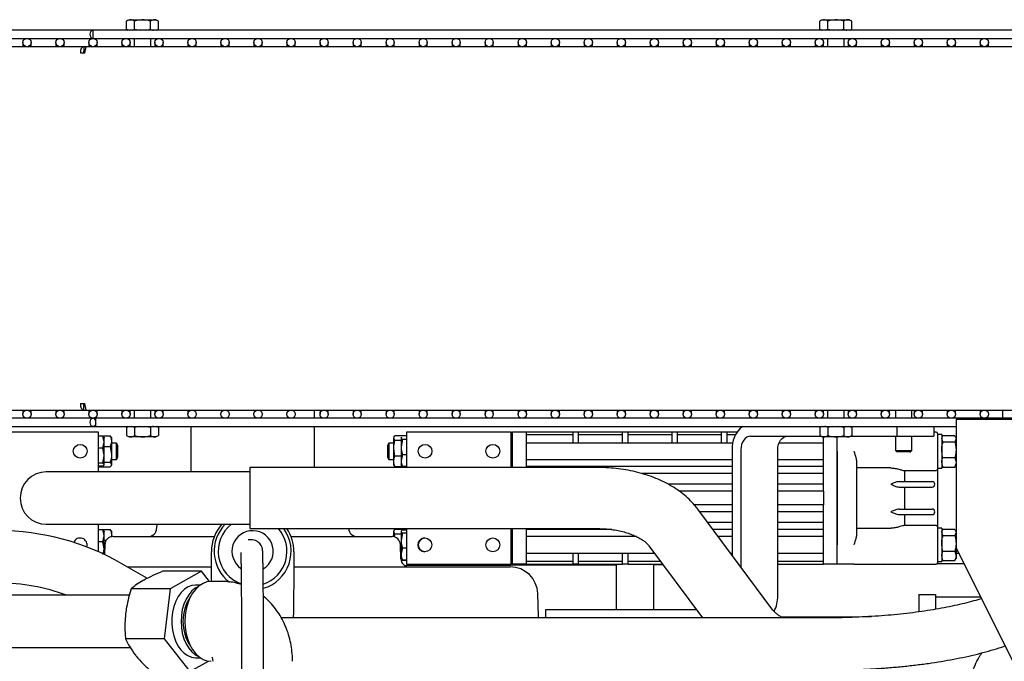
# Model space of a CAD drawing. Units: millimetres. Extents: x 78 to 376, y 42 to 259.
# Drawn here: x 117 to 153, y 236 to 259 of the extents above; entities that cross this region are included whole.
import ezdxf

# ---------------------------------------------------------------- set-up
doc = ezdxf.new("R2010")
doc.units = ezdxf.units.MM

msp = doc.modelspace()

# ---------------------------------------------------------------- linework, layer by layer
at = {"color": 7, "linetype": 'Continuous', "lineweight": 25}
for p, q in [((121.429, 259.286), (121.342, 259.236)), ((121.342, 258.937), (121.342, 259.236)), ((121.429, 259.286), (122.344, 259.286)), ((121.63, 258.937), (121.63, 259.236)), ((122.208, 258.937), (122.208, 259.236)), ((122.344, 259.286), (122.409, 259.286)), ((122.497, 259.236), (122.409, 259.286)), ((122.497, 258.937), (122.497, 259.236)), ((146.629, 259.286), (146.542, 259.236)), ((146.542, 258.937), (146.542, 259.236)), ((146.629, 259.286), (147.544, 259.286)), ((146.83, 258.937), (146.83, 259.236)), ((147.408, 258.937), (147.408, 259.236)), ((147.544, 259.286), (147.609, 259.286)), ((147.697, 259.236), (147.609, 259.286)), ((147.697, 258.937), (147.697, 259.236)), ((120.121, 258.906), (100.605, 258.906)), ((179.955, 258.906), (120.121, 258.906)), ((120.121, 258.606), (120.121, 258.906)), ((121.342, 258.937), (121.395, 258.906)), ((121.342, 258.937), (121.448, 258.906)), ((121.539, 258.906), (121.63, 258.937)), ((121.63, 258.937), (121.842, 258.906)), ((122.024, 258.906), (122.208, 258.937)), ((122.418, 258.906), (122.497, 258.937)), ((122.444, 258.906), (122.497, 258.937)), ((146.542, 258.937), (146.595, 258.906)), ((146.542, 258.937), (146.648, 258.906)), ((146.739, 258.906), (146.83, 258.937)), ((146.83, 258.937), (147.042, 258.906)), ((147.224, 258.906), (147.408, 258.937)), ((147.618, 258.906), (147.697, 258.937)), ((147.644, 258.906), (147.697, 258.937)), ((100.605, 258.606), (120.121, 258.606)), ((117.571, 258.456), (117.571, 258.306)), ((117.871, 258.306), (117.871, 258.456)), ((118.771, 258.456), (118.771, 258.306)), ((119.071, 258.306), (119.071, 258.456)), ((119.971, 258.456), (119.971, 258.306)), ((120.121, 258.606), (179.955, 258.606)), ((120.271, 258.306), (120.271, 258.456)), ((121.171, 258.456), (121.171, 258.306)), ((121.471, 258.306), (121.471, 258.456)), ((121.619, 258.606), (121.619, 258.306)), ((122.219, 258.306), (122.219, 258.606)), ((122.371, 258.456), (122.371, 258.306)), ((122.671, 258.306), (122.671, 258.456)), ((123.571, 258.456), (123.571, 258.306)), ((123.871, 258.306), (123.871, 258.456)), ((124.771, 258.456), (124.771, 258.306)), ((125.071, 258.306), (125.071, 258.456)), ((125.971, 258.456), (125.971, 258.306)), ((126.271, 258.306), (126.271, 258.456)), ((127.171, 258.456), (127.171, 258.306)), ((127.471, 258.306), (127.471, 258.456)), ((128.371, 258.456), (128.371, 258.306)), ((128.671, 258.306), (128.671, 258.456)), ((129.571, 258.456), (129.571, 258.306)), ((129.871, 258.306), (129.871, 258.456)), ((130.771, 258.456), (130.771, 258.306)), ((131.071, 258.306), (131.071, 258.456)), ((131.971, 258.456), (131.971, 258.306)), ((132.271, 258.306), (132.271, 258.456)), ((133.171, 258.456), (133.171, 258.306)), ((133.471, 258.306), (133.471, 258.456)), ((134.371, 258.456), (134.371, 258.306)), ((134.671, 258.306), (134.671, 258.456)), ((135.571, 258.456), (135.571, 258.306)), ((135.871, 258.306), (135.871, 258.456)), ((136.771, 258.456), (136.771, 258.306)), ((137.071, 258.306), (137.071, 258.456)), ((137.971, 258.456), (137.971, 258.306)), ((138.271, 258.306), (138.271, 258.456)), ((139.171, 258.456), (139.171, 258.306)), ((139.471, 258.306), (139.471, 258.456)), ((140.371, 258.456), (140.371, 258.306)), ((140.671, 258.306), (140.671, 258.456)), ((141.571, 258.456), (141.571, 258.306)), ((141.871, 258.306), (141.871, 258.456)), ((142.771, 258.456), (142.771, 258.306)), ((143.071, 258.306), (143.071, 258.456)), ((143.971, 258.456), (143.971, 258.306)), ((144.271, 258.306), (144.271, 258.456)), ((145.171, 258.456), (145.171, 258.306)), ((145.471, 258.306), (145.471, 258.456)), ((146.371, 258.456), (146.371, 258.306)), ((146.671, 258.306), (146.671, 258.456)), ((146.819, 258.606), (146.819, 258.306)), ((147.419, 258.306), (147.419, 258.606)), ((147.571, 258.456), (147.571, 258.306)), ((147.871, 258.306), (147.871, 258.456)), ((148.771, 258.456), (148.771, 258.306)), ((149.071, 258.306), (149.071, 258.456)), ((149.971, 258.456), (149.971, 258.306)), ((150.271, 258.306), (150.271, 258.456)), ((151.171, 258.456), (151.171, 258.306)), ((151.471, 258.306), (151.471, 258.456)), ((152.371, 258.456), (152.371, 258.306)), ((152.671, 258.306), (152.671, 258.456)), ((119.788, 258.306), (100.661, 258.306)), ((119.826, 258.073), (119.661, 258.073)), ((119.788, 258.306), (119.788, 258.146)), ((119.88, 258.306), (119.788, 258.306)), ((119.837, 258.146), (119.788, 258.146)), ((180.358, 258.306), (119.88, 258.306)), ((119.661, 245.34), (119.826, 245.34)), ((119.788, 245.106), (119.788, 245.266)), ((119.788, 245.266), (119.837, 245.266)), ((100.661, 245.106), (119.788, 245.106)), ((117.571, 245.106), (117.571, 244.956)), ((117.871, 244.956), (117.871, 245.106)), ((118.771, 245.106), (118.771, 244.956)), ((119.071, 244.956), (119.071, 245.106)), ((119.788, 245.106), (119.88, 245.106)), ((119.88, 245.106), (180.358, 245.106)), ((119.971, 245.106), (119.971, 244.956)), ((120.271, 244.956), (120.271, 245.106)), ((121.171, 245.106), (121.171, 244.956)), ((121.471, 244.956), (121.471, 245.106)), ((121.619, 245.106), (121.619, 244.806)), ((122.219, 244.806), (122.219, 245.106)), ((122.371, 245.106), (122.371, 244.956)), ((122.671, 244.956), (122.671, 245.106)), ((123.571, 245.106), (123.571, 244.956)), ((123.671, 245.106), (123.671, 245.098)), ((123.671, 244.815), (123.671, 244.806)), ((128.171, 244.806), (128.171, 245.106)), ((128.371, 245.106), (128.371, 244.956)), ((128.671, 244.956), (128.671, 245.106)), ((129.571, 245.106), (129.571, 244.956)), ((129.871, 244.956), (129.871, 245.106)), ((130.771, 245.106), (130.771, 244.956)), ((131.071, 244.956), (131.071, 245.106)), ((131.971, 245.106), (131.971, 244.956)), ((132.271, 244.956), (132.271, 245.106)), ((133.171, 245.106), (133.171, 244.956)), ((133.471, 244.956), (133.471, 245.106)), ((134.371, 245.106), (134.371, 244.956)), ((134.671, 244.956), (134.671, 245.106)), ((135.571, 245.106), (135.571, 244.956)), ((135.871, 244.956), (135.871, 245.106)), ((136.771, 245.106), (136.771, 244.956)), ((137.071, 244.956), (137.071, 245.106)), ((137.971, 245.106), (137.971, 244.956)), ((138.271, 244.956), (138.271, 245.106)), ((139.171, 245.106), (139.171, 244.956)), ((139.471, 244.956), (139.471, 245.106)), ((140.371, 245.106), (140.371, 244.956)), ((140.671, 244.956), (140.671, 245.106)), ((141.571, 245.106), (141.571, 244.956)), ((141.871, 244.956), (141.871, 245.106)), ((142.771, 245.106), (142.771, 244.956)), ((143.071, 244.956), (143.071, 245.106)), ((143.971, 245.106), (143.971, 244.956)), ((144.271, 244.956), (144.271, 245.106)), ((145.171, 245.106), (145.171, 244.956)), ((145.471, 244.956), (145.471, 245.106)), ((146.371, 245.106), (146.371, 244.956)), ((146.671, 244.956), (146.671, 245.106)), ((146.819, 245.106), (146.819, 244.806)), ((147.419, 244.806), (147.419, 245.106)), ((147.571, 245.106), (147.571, 244.956)), ((147.871, 244.956), (147.871, 245.106)), ((148.771, 245.106), (148.771, 244.956)), ((149.071, 244.956), (149.071, 245.106)), ((149.285, 245.106), (149.285, 244.806)), ((149.885, 244.806), (149.885, 245.106)), ((149.971, 245.106), (149.971, 244.956)), ((150.271, 244.956), (150.271, 245.106)), ((151.171, 245.106), (151.171, 244.956)), ((151.471, 244.956), (151.471, 245.106)), ((152.371, 245.106), (152.371, 244.956)), ((152.592, 245.106), (152.592, 245.088)), ((152.592, 244.824), (152.592, 244.806)), ((153.192, 244.806), (153.192, 245.106)), ((100.867, 244.506), (120.121, 244.506)), ((120.121, 244.806), (101.064, 244.806)), ((120.221, 244.806), (120.121, 244.806)), ((120.121, 244.506), (120.221, 244.506)), ((179.98, 244.806), (120.221, 244.806)), ((120.221, 244.506), (120.221, 244.806)), ((120.221, 244.506), (151.492, 244.506)), ((121.395, 244.506), (121.342, 244.476)), ((121.434, 244.506), (121.342, 244.476)), ((121.342, 244.476), (121.342, 244.177)), ((121.63, 244.476), (121.525, 244.506)), ((121.814, 244.506), (121.63, 244.476)), ((121.63, 244.476), (121.63, 244.177)), ((122.208, 244.476), (121.996, 244.506)), ((122.208, 244.476), (122.208, 244.177)), ((122.497, 244.476), (122.418, 244.506)), ((122.497, 244.476), (122.444, 244.506)), ((122.497, 244.476), (122.497, 244.177)), ((123.671, 244.506), (123.671, 242.856)), ((128.171, 243.016), (128.171, 244.506)), ((146.595, 244.506), (146.542, 244.476)), ((146.621, 244.506), (146.542, 244.476)), ((146.542, 244.476), (146.542, 244.177)), ((147.014, 244.506), (146.83, 244.476)), ((146.83, 244.476), (146.83, 244.177)), ((147.408, 244.476), (147.196, 244.506)), ((147.5, 244.506), (147.408, 244.476)), ((147.408, 244.476), (147.408, 244.177)), ((147.697, 244.476), (147.591, 244.506)), ((147.697, 244.476), (147.644, 244.506)), ((147.697, 244.476), (147.697, 244.177)), ((149.339, 244.506), (149.339, 244.156)), ((150.68, 244.506), (150.68, 244.156)), ((166.292, 244.756), (151.492, 244.756)), ((151.492, 244.756), (151.492, 244.336)), ((120.321, 244.306), (116.521, 244.306)), ((120.321, 242.856), (120.321, 244.306)), ((120.321, 244.17), (120.746, 244.17)), ((120.476, 244.153), (120.321, 244.153)), ((120.521, 244.106), (120.515, 244.116)), ((120.521, 243.935), (120.521, 244.105)), ((120.768, 244.13), (120.746, 244.17)), ((120.791, 244.106), (120.775, 244.134)), ((120.791, 244.106), (120.791, 243.975)), ((121.342, 244.177), (121.429, 244.126)), ((122.409, 244.126), (121.429, 244.126)), ((122.409, 244.126), (122.497, 244.177)), ((131.067, 244.134), (131.051, 244.106)), ((131.051, 244.083), (131.051, 244.106)), ((131.521, 244.17), (131.096, 244.17)), ((131.327, 244.116), (131.321, 244.106)), ((131.333, 244.116), (131.321, 244.097)), ((131.321, 244.097), (131.321, 243.768)), ((131.521, 244.306), (131.521, 243.016)), ((135.321, 244.306), (131.521, 244.306)), ((135.321, 243.016), (135.321, 244.306)), ((135.321, 244.306), (135.371, 244.306)), ((135.871, 244.306), (135.371, 244.306)), ((135.371, 243.806), (135.371, 244.306)), ((137.571, 244.306), (135.871, 244.306)), ((135.871, 243.806), (135.871, 244.306)), ((137.571, 244.206), (135.871, 244.206)), ((137.771, 244.306), (137.571, 244.306)), ((137.571, 244.018), (137.571, 244.306)), ((139.371, 244.306), (137.771, 244.306)), ((137.771, 244.018), (137.771, 244.306)), ((139.371, 244.206), (137.771, 244.206)), ((139.571, 244.306), (139.371, 244.306)), ((139.371, 244.018), (139.371, 244.306)), ((141.171, 244.306), (139.571, 244.306)), ((139.571, 244.018), (139.571, 244.306)), ((141.171, 244.206), (139.571, 244.206)), ((141.371, 244.306), (141.171, 244.306)), ((141.171, 244.018), (141.171, 244.306)), ((142.971, 244.306), (141.371, 244.306)), ((141.371, 244.018), (141.371, 244.306)), ((142.971, 244.206), (141.371, 244.206)), ((143.171, 244.306), (142.971, 244.306)), ((142.971, 244.018), (142.971, 244.306)), ((143.534, 244.306), (143.171, 244.306)), ((143.171, 244.018), (143.171, 244.306)), ((143.476, 244.206), (143.171, 244.206)), ((144.025, 244.156), (146.577, 244.156)), ((146.542, 244.177), (146.629, 244.126)), ((146.695, 244.126), (146.629, 244.126)), ((146.671, 243.806), (146.671, 244.126)), ((147.609, 244.126), (146.695, 244.126)), ((147.171, 243.806), (147.171, 244.126)), ((147.609, 244.126), (147.697, 244.177)), ((147.661, 244.156), (149.339, 244.156)), ((149.285, 244.156), (149.285, 243.636)), ((149.339, 244.156), (150.68, 244.156)), ((149.885, 243.636), (149.885, 244.156)), ((150.771, 244.306), (150.68, 244.306)), ((150.821, 244.256), (150.821, 242.956)), ((150.971, 244.216), (150.821, 244.216)), ((150.971, 244.216), (150.971, 242.996)), ((150.998, 244.153), (150.971, 244.106)), ((150.997, 244.15), (150.971, 244.15)), ((151.016, 244.179), (151.446, 244.179)), ((151.458, 244.15), (151.491, 244.066)), ((151.491, 244.106), (151.464, 244.154)), ((151.491, 244.106), (151.491, 244.066)), ((151.492, 244.336), (151.492, 240.106)), ((120.476, 243.718), (120.521, 243.935)), ((120.521, 243.445), (120.521, 243.935)), ((120.521, 243.78), (120.746, 243.78)), ((120.746, 243.78), (120.791, 243.498)), ((120.791, 243.975), (120.791, 243.498)), ((120.971, 243.906), (120.791, 243.906)), ((121.021, 243.82), (120.971, 243.906)), ((120.971, 243.306), (120.971, 243.906)), ((121.021, 243.393), (121.021, 243.82)), ((130.871, 243.906), (130.821, 243.82)), ((130.821, 243.82), (130.821, 243.393)), ((131.051, 243.906), (130.871, 243.906)), ((130.871, 243.906), (130.871, 243.306)), ((131.096, 243.996), (131.051, 244.083)), ((131.051, 243.715), (131.051, 244.083)), ((131.321, 243.996), (131.096, 243.996)), ((131.366, 244.041), (131.321, 243.768)), ((131.321, 243.768), (131.321, 243.277)), ((131.366, 244.041), (131.521, 244.041)), ((135.371, 243.016), (135.371, 243.806)), ((143.375, 243.906), (135.871, 243.906)), ((135.871, 243.016), (135.871, 243.806)), ((137.571, 243.906), (137.571, 244.018)), ((137.771, 243.906), (137.771, 244.018)), ((139.371, 243.906), (139.371, 244.018)), ((139.571, 243.906), (139.571, 244.018)), ((141.171, 243.906), (141.171, 244.018)), ((141.371, 243.906), (141.371, 244.018)), ((142.971, 243.906), (142.971, 244.018)), ((143.171, 243.906), (143.171, 244.018)), ((146.671, 243.906), (145.058, 243.906)), ((146.671, 242.157), (146.671, 243.806)), ((147.171, 240.006), (147.171, 243.806)), ((151.016, 243.952), (150.971, 244.066)), ((151.016, 243.952), (151.446, 243.952)), ((151.491, 244.066), (151.491, 243.666)), ((151.492, 243.906), (151.491, 243.906)), ((120.476, 243.718), (120.321, 243.718)), ((120.476, 243.172), (120.521, 243.445)), ((120.521, 243.116), (120.521, 243.445)), ((120.791, 243.498), (120.791, 243.129)), ((120.971, 243.306), (121.021, 243.393)), ((130.821, 243.393), (130.871, 243.306)), ((131.096, 243.433), (131.051, 243.715)), ((131.051, 243.238), (131.051, 243.715)), ((131.321, 243.433), (131.096, 243.433)), ((131.366, 243.494), (131.321, 243.277)), ((131.366, 243.494), (131.521, 243.494)), ((135.371, 243.016), (135.371, 243.606)), ((143.351, 243.656), (143.351, 239.83)), ((143.67, 243.656), (143.67, 239.401)), ((145.011, 238.356), (145.011, 243.656)), ((147.171, 243.606), (147.171, 240.206)), ((149.285, 243.636), (149.335, 243.586)), ((149.285, 243.636), (149.862, 243.636)), ((149.815, 243.586), (149.335, 243.586)), ((149.815, 243.586), (149.835, 243.586)), ((149.835, 243.586), (149.885, 243.636)), ((149.862, 243.636), (149.885, 243.636)), ((151.016, 243.379), (151.446, 243.379)), ((151.446, 243.379), (151.491, 243.206)), ((151.491, 243.666), (151.491, 243.206)), ((120.476, 243.172), (120.321, 243.172)), ((120.476, 243.06), (120.321, 243.06)), ((120.321, 243.043), (120.746, 243.043)), ((120.515, 243.097), (120.521, 243.106)), ((120.521, 243.216), (120.746, 243.216)), ((120.746, 243.216), (120.791, 243.129)), ((120.775, 243.078), (120.791, 243.106)), ((120.791, 243.306), (120.971, 243.306)), ((120.791, 243.129), (120.791, 243.106)), ((130.871, 243.306), (131.051, 243.306)), ((131.051, 243.106), (131.051, 243.238)), ((131.051, 243.106), (131.067, 243.078)), ((131.074, 243.082), (131.096, 243.043)), ((131.521, 243.043), (131.096, 243.043)), ((131.321, 243.277), (131.321, 243.107)), ((131.321, 243.106), (131.327, 243.097)), ((131.366, 243.06), (131.521, 243.06)), ((135.871, 243.306), (143.351, 243.306)), ((143.351, 243.051), (135.871, 243.051)), ((145.011, 243.306), (146.671, 243.306)), ((146.671, 243.051), (145.011, 243.051)), ((147.871, 243.246), (147.871, 240.567)), ((151.016, 243.033), (150.971, 243.206)), ((150.971, 243.106), (150.998, 243.059)), ((151.003, 243.062), (151.016, 243.033)), ((151.016, 243.033), (151.446, 243.033)), ((151.446, 243.033), (151.458, 243.062)), ((151.464, 243.059), (151.491, 243.106)), ((151.491, 243.306), (151.492, 243.306)), ((151.491, 243.206), (151.491, 243.106)), ((120.421, 242.856), (118.421, 242.856)), ((125.821, 242.856), (120.421, 242.856)), ((138.476, 243.016), (125.821, 243.016)), ((125.821, 243.016), (125.821, 240.796)), ((143.351, 242.798), (140.071, 242.798)), ((146.671, 242.798), (145.011, 242.798)), ((149.121, 243), (147.871, 243)), ((149.595, 242.906), (150.771, 242.906)), ((149.621, 242.906), (149.621, 242.506)), ((150.821, 242.996), (150.971, 242.996)), ((150.821, 242.956), (150.821, 240.856)), ((143.351, 242.406), (141.036, 242.406)), ((146.671, 242.406), (145.011, 242.406)), ((149.421, 242.506), (150.621, 242.506)), ((149.421, 242.306), (150.621, 242.306)), ((149.621, 242.306), (149.621, 241.506)), ((143.351, 242.156), (141.427, 242.156)), ((146.671, 242.156), (145.011, 242.156)), ((146.671, 242.157), (146.671, 242.156)), ((146.671, 242.156), (146.671, 241.656)), ((143.351, 241.656), (141.982, 241.656)), ((146.671, 241.656), (145.011, 241.656)), ((146.671, 241.656), (146.671, 241.656)), ((146.671, 240.006), (146.671, 241.656)), ((144.837, 237.835), (142.105, 241.503)), ((143.351, 241.406), (142.177, 241.406)), ((146.671, 241.406), (145.011, 241.406)), ((149.421, 241.506), (150.621, 241.506)), ((149.421, 241.306), (150.621, 241.306)), ((149.621, 241.306), (149.621, 240.906)), ((118.421, 240.956), (120.421, 240.956)), ((120.321, 239.954), (120.321, 240.956)), ((120.421, 240.956), (125.821, 240.956)), ((122.437, 240.956), (122.431, 240.796)), ((143.351, 241.015), (142.469, 241.015)), ((146.671, 241.015), (145.011, 241.015)), ((150.771, 240.906), (149.597, 240.906)), ((120.321, 240.77), (120.746, 240.77)), ((120.476, 240.753), (120.321, 240.753)), ((120.476, 240.318), (120.521, 240.535)), ((120.521, 240.706), (120.515, 240.716)), ((120.521, 240.535), (120.521, 240.705)), ((120.521, 240.045), (120.521, 240.535)), ((120.768, 240.73), (120.746, 240.77)), ((120.791, 240.706), (120.775, 240.734)), ((120.791, 240.706), (120.791, 240.575)), ((120.791, 240.575), (120.791, 240.506)), ((125.821, 240.796), (138.476, 240.796)), ((129.411, 240.796), (129.411, 240.796)), ((131.067, 240.734), (131.051, 240.706)), ((131.051, 240.683), (131.051, 240.706)), ((131.096, 240.596), (131.051, 240.683)), ((131.051, 240.506), (131.051, 240.683)), ((131.078, 240.492), (131.096, 240.596)), ((131.521, 240.77), (131.096, 240.77)), ((131.321, 240.596), (131.096, 240.596)), ((131.327, 240.716), (131.321, 240.706)), ((131.321, 240.697), (131.321, 240.368)), ((131.366, 240.641), (131.321, 240.368)), ((131.366, 240.753), (131.521, 240.753)), ((131.366, 240.641), (131.521, 240.641)), ((131.521, 240.796), (131.521, 239.506)), ((135.321, 239.506), (135.321, 240.796)), ((135.371, 240.206), (135.371, 240.796)), ((135.371, 240.006), (135.371, 240.796)), ((135.871, 240.006), (135.871, 240.796)), ((138.978, 240.761), (135.871, 240.761)), ((143.351, 240.761), (142.658, 240.761)), ((146.671, 240.761), (145.011, 240.761)), ((147.871, 240.812), (149.121, 240.812)), ((150.821, 240.856), (150.821, 239.556)), ((150.971, 240.816), (150.821, 240.816)), ((150.971, 240.816), (150.971, 239.596)), ((150.998, 240.753), (150.971, 240.706)), ((151.016, 240.552), (150.971, 240.666)), ((151.016, 240.779), (151.446, 240.779)), ((151.016, 240.552), (151.446, 240.552)), ((151.458, 240.75), (151.491, 240.666)), ((151.491, 240.706), (151.464, 240.754)), ((151.491, 240.706), (151.491, 240.666)), ((151.491, 240.666), (151.491, 240.266)), ((120.476, 240.318), (120.321, 240.318)), ((120.521, 240.38), (120.604, 240.38)), ((120.549, 240.217), (120.537, 239.855)), ((120.849, 240.506), (120.791, 240.506)), ((120.849, 240.506), (124.526, 240.506)), ((125.765, 240.386), (125.756, 240.386)), ((125.883, 240.385), (125.765, 240.385)), ((125.883, 240.385), (125.871, 240.385)), ((127.317, 240.506), (130.993, 240.506)), ((131.051, 240.506), (130.993, 240.506)), ((131.311, 239.696), (131.293, 240.217)), ((131.321, 240.368), (131.321, 239.877)), ((139.878, 240.506), (135.871, 240.506)), ((140.325, 240.177), (142.276, 237.556)), ((143.351, 240.506), (142.848, 240.506)), ((146.671, 240.506), (145.011, 240.506)), ((151.492, 240.506), (151.491, 240.506)), ((151.491, 240.266), (151.491, 239.806)), ((120.491, 239.858), (120.521, 240.045)), ((120.521, 239.862), (120.521, 240.045)), ((124.421, 238.876), (124.421, 239.956)), ((127.421, 239.956), (127.421, 238.733)), ((131.321, 240.033), (131.299, 240.033)), ((131.366, 240.094), (131.321, 239.877)), ((131.321, 239.877), (131.321, 239.707)), ((131.366, 240.094), (131.521, 240.094)), ((135.371, 239.506), (135.371, 240.006)), ((135.871, 239.506), (135.871, 240.006)), ((135.871, 239.906), (140.526, 239.906)), ((137.571, 239.795), (137.571, 239.906)), ((137.771, 239.795), (137.771, 239.906)), ((139.371, 239.795), (139.371, 239.906)), ((139.571, 239.795), (139.571, 239.906)), ((143.294, 239.906), (143.351, 239.906)), ((145.011, 239.906), (146.671, 239.906)), ((146.671, 239.506), (146.671, 240.006)), ((147.171, 239.506), (147.171, 240.006)), ((151.016, 239.633), (150.971, 239.806)), ((151.016, 239.979), (151.446, 239.979)), ((151.446, 239.979), (151.491, 239.806)), ((151.491, 239.906), (151.592, 239.906)), ((151.491, 239.806), (151.491, 239.706)), ((155.592, 231.906), (151.492, 240.106)), ((122.095, 238.988), (121.171, 239.522)), ((131.521, 239.643), (131.318, 239.643)), ((131.321, 239.706), (131.327, 239.697)), ((131.366, 239.66), (131.521, 239.66)), ((139.131, 239.471), (131.466, 239.444)), ((131.521, 239.506), (135.321, 239.506)), ((135.321, 239.506), (135.371, 239.506)), ((135.871, 239.506), (135.371, 239.506)), ((137.571, 239.606), (135.871, 239.606)), ((135.871, 239.506), (137.571, 239.506)), ((137.571, 239.506), (137.571, 239.795)), ((137.771, 239.506), (137.571, 239.506)), ((137.771, 239.506), (137.771, 239.795)), ((139.371, 239.606), (137.771, 239.606)), ((137.771, 239.506), (139.371, 239.506)), ((139.131, 239.506), (139.131, 237.856)), ((139.371, 239.506), (139.371, 239.795)), ((139.571, 239.506), (139.371, 239.506)), ((139.571, 239.506), (139.571, 239.795)), ((140.75, 239.606), (139.571, 239.606)), ((139.571, 239.506), (140.824, 239.506)), ((140.511, 237.856), (140.511, 239.506)), ((140.846, 239.477), (140.511, 239.476)), ((146.671, 239.606), (145.011, 239.606)), ((148.894, 239.506), (145.011, 239.492)), ((145.011, 239.506), (146.671, 239.506)), ((147.171, 239.506), (146.671, 239.506)), ((147.771, 239.506), (147.171, 239.506)), ((147.771, 239.506), (150.771, 239.506)), ((151.787, 239.517), (150.796, 239.513)), ((150.821, 239.596), (150.971, 239.596)), ((150.971, 239.706), (150.998, 239.659)), ((150.997, 239.662), (150.971, 239.662)), ((151.003, 239.662), (151.016, 239.633)), ((151.016, 239.633), (151.446, 239.633)), ((151.446, 239.633), (151.458, 239.662)), ((151.464, 239.659), (151.491, 239.706)), ((121.371, 239.406), (124.421, 239.406)), ((124.059, 239.246), (122.648, 239.246)), ((124.059, 239.246), (122.92, 238.613)), ((124.35, 238.873), (124.059, 239.246)), ((127.421, 239.406), (135.286, 239.406)), ((124.018, 238.746), (123.849, 238.746)), ((124.827, 238.876), (124.412, 238.876)), ((127.421, 238.733), (127.413, 238.441)), ((121.441, 238.376), (101.182, 238.376)), ((122.92, 238.613), (121.51, 238.613)), ((122.92, 238.613), (122.71, 236.793)), ((136.314, 237.599), (136.285, 238.441)), ((150.14, 238.406), (150.14, 237.776)), ((150.14, 238.406), (150.74, 238.406)), ((150.74, 238.406), (150.74, 237.871)), ((152.391, 238.308), (150.74, 238.308)), ((150.74, 238.308), (150.74, 237.87)), ((136.584, 237.556), (136.584, 237.856)), ((136.584, 237.856), (142.053, 237.856)), ((142.031, 237.886), (142.031, 237.856)), ((146.821, 237.556), (126.963, 237.556)), ((127.401, 237.599), (127.397, 237.556)), ((136.319, 237.561), (136.584, 237.562)), ((145.123, 237.593), (148.41, 237.604)), ((122.71, 236.793), (121.3, 236.793)), ((122.71, 236.793), (123.639, 235.607)), ((101.182, 236.476), (121.474, 236.476)), ((123.639, 235.607), (124.317, 235.983)), ((123.849, 236.106), (124.018, 236.106))]:
    msp.add_line(p, q, dxfattribs=at)
at = {"color": 7, "linetype": 'Continuous', "lineweight": 25, "flags": 128}
for points in [[(120.121, 258.606), (120.08, 258.618), (120.046, 258.65), (120.023, 258.699), (120.015, 258.756), (120.023, 258.814), (120.046, 258.862), (120.08, 258.895), (120.121, 258.906)], [(120.221, 244.605), (120.219, 244.599), (120.196, 244.55), (120.162, 244.518), (120.121, 244.506), (120.08, 244.518), (120.046, 244.55), (120.023, 244.599), (120.015, 244.656), (120.023, 244.714), (120.046, 244.762), (120.08, 244.795), (120.121, 244.806), (120.121, 244.806)], [(144.025, 244.156), (143.955, 244.147), (143.889, 244.118), (143.828, 244.072), (143.774, 244.01), (143.73, 243.934), (143.697, 243.848), (143.677, 243.754), (143.67, 243.656)], [(145.011, 243.656), (145.018, 243.754), (145.038, 243.848), (145.071, 243.934), (145.115, 244.01), (145.168, 244.072), (145.23, 244.118), (145.296, 244.147), (145.365, 244.156)], [(123.849, 238.746), (123.714, 238.73), (123.575, 238.678), (123.443, 238.592), (123.323, 238.475), (123.217, 238.329), (123.128, 238.158), (123.059, 237.967), (123.011, 237.761), (122.986, 237.546), (122.985, 237.328), (123.008, 237.113), (123.053, 236.906), (123.12, 236.714), (123.207, 236.541), (123.311, 236.392), (123.43, 236.271), (123.561, 236.181), (123.699, 236.126), (123.841, 236.106), (123.849, 236.106)], [(124.412, 238.876), (124.263, 238.858), (124.118, 238.805), (123.98, 238.718), (123.852, 238.599), (123.739, 238.451), (123.642, 238.278), (123.564, 238.084), (123.507, 237.874), (123.472, 237.653), (123.46, 237.426)], [(123.956, 238.699), (123.837, 238.635), (123.712, 238.531), (123.599, 238.397), (123.502, 238.237), (123.424, 238.054), (123.366, 237.855), (123.331, 237.643), (123.319, 237.426), (123.331, 237.209), (123.366, 236.998), (123.424, 236.798), (123.502, 236.615), (123.599, 236.455), (123.712, 236.321), (123.837, 236.217), (123.956, 236.153)], [(123.46, 237.426), (123.472, 237.199), (123.507, 236.978), (123.564, 236.768), (123.642, 236.574), (123.739, 236.401), (123.852, 236.253), (123.98, 236.134), (124.118, 236.047), (124.263, 235.994), (124.412, 235.976)], [(136.321, 237.556), (136.319, 237.561), (136.314, 237.599)]]:
    msp.add_lwpolyline(points, dxfattribs=at)
at = {"color": 7, "linetype": 'Continuous', "lineweight": 25}
for centre, radius in [((117.721, 258.456), 0.15), ((118.921, 258.456), 0.15), ((120.121, 258.456), 0.15), ((121.321, 258.456), 0.15), ((122.521, 258.456), 0.15), ((123.721, 258.456), 0.15), ((124.921, 258.456), 0.15), ((126.121, 258.456), 0.15), ((127.321, 258.456), 0.15), ((128.521, 258.456), 0.15), ((129.721, 258.456), 0.15), ((130.921, 258.456), 0.15), ((132.121, 258.456), 0.15), ((133.321, 258.456), 0.15), ((134.521, 258.456), 0.15), ((135.721, 258.456), 0.15), ((136.921, 258.456), 0.15), ((138.121, 258.456), 0.15), ((139.321, 258.456), 0.15), ((140.521, 258.456), 0.15), ((141.721, 258.456), 0.15), ((142.921, 258.456), 0.15), ((144.121, 258.456), 0.15), ((145.321, 258.456), 0.15), ((146.521, 258.456), 0.15), ((147.721, 258.456), 0.15), ((148.921, 258.456), 0.15), ((150.121, 258.456), 0.15), ((151.321, 258.456), 0.15), ((152.521, 258.456), 0.15), ((117.721, 244.956), 0.15), ((118.921, 244.956), 0.15), ((120.121, 244.956), 0.15), ((121.321, 244.956), 0.15), ((122.521, 244.956), 0.15), ((123.721, 244.956), 0.15), ((124.921, 244.956), 0.15), ((126.121, 244.956), 0.15), ((127.321, 244.956), 0.15), ((128.521, 244.956), 0.15), ((129.721, 244.956), 0.15), ((130.921, 244.956), 0.15), ((132.121, 244.956), 0.15), ((133.321, 244.956), 0.15), ((134.521, 244.956), 0.15), ((135.721, 244.956), 0.15), ((136.921, 244.956), 0.15), ((138.121, 244.956), 0.15), ((139.321, 244.956), 0.15), ((140.521, 244.956), 0.15), ((141.721, 244.956), 0.15), ((142.921, 244.956), 0.15), ((144.121, 244.956), 0.15), ((145.321, 244.956), 0.15), ((146.521, 244.956), 0.15), ((147.721, 244.956), 0.15), ((148.921, 244.956), 0.15), ((150.121, 244.956), 0.15), ((151.321, 244.956), 0.15), ((152.521, 244.956), 0.15), ((119.654, 243.606), 0.25), ((132.188, 243.606), 0.25), ((134.654, 243.606), 0.25), ((132.187, 240.206), 0.25), ((134.654, 240.206), 0.25)]:
    msp.add_circle(centre, radius, dxfattribs=at)
for centre, radius, start, end in [((120.101, 244.686), 0.122, 9.9468, 80.6411), ((144.378, 243.713), 1.028, 129.4964, 183.1675), ((150.771, 244.256), 0.05, 0, 90), ((118.421, 241.906), 0.95, 90, 180), ((150.771, 242.956), 0.05, 270, 0), ((150.621, 242.406), 0.1, 0, 90), ((150.621, 242.406), 0.1, 270, 0), ((118.421, 241.906), 0.95, 180, 270), ((150.621, 241.406), 0.1, 0, 90), ((150.621, 241.406), 0.1, 270, 0), ((125.921, 239.956), 1.5, 138.1897, 180), ((125.921, 239.972), 1.4, 135.3275, 233.1385), ((125.921, 239.972), 1.25, 128.055, 250.4301), ((150.771, 240.856), 0.05, 0, 90), ((116.696, 231.771), 8.95, 60, 90), ((122.131, 240.806), 0.3, 270, 358), ((125.921, 239.972), 0.75, 301.1872, 235.58), ((125.921, 239.972), 1.25, 288.0638, 41.2556), ((125.921, 239.972), 1.4, 286.1499, 36.0458), ((125.921, 239.956), 1.5, 0, 34.0341), ((129.711, 240.806), 0.3, 182, 270), ((119.654, 240.206), 0.25, 342.449, 158.8963), ((120.849, 240.206), 0.3, 90, 178), ((130.993, 240.206), 0.3, 2, 90), ((132.188, 240.206), 0.25, 90.1343, 180), ((132.188, 240.206), 0.25, 180, 269.8657), ((131.611, 239.706), 0.3, 182, 270), ((150.771, 239.556), 0.05, 270, 0), ((135.286, 238.406), 1, 2, 90), ((116.696, 231.771), 7.05, 69.534, 90), ((125.001, 237.426), 1.611, 145.7958, 214.2042), ((143.8, 238.341), 1.21, 332.8437, 0.7127)]:
    msp.add_arc(centre, radius, start, end, dxfattribs=at)
for points, knots in [([(121.63, 259.236), (121.579, 259.259), (121.482, 259.303), (121.386, 259.257), (121.342, 259.236)], [0, 0, 0, 0, 0.534721, 1, 1, 1, 1]), ([(122.208, 259.236), (122.105, 259.259), (121.912, 259.303), (121.72, 259.257), (121.63, 259.236)], [0, 0, 0, 0, 0.534714, 1, 1, 1, 1]), ([(122.497, 259.236), (122.461, 259.253), (122.377, 259.294), (122.277, 259.274), (122.219, 259.242), (122.208, 259.236)], [0, 0, 0, 0, 0.376069, 0.883505, 1, 1, 1, 1]), ([(146.83, 259.236), (146.779, 259.259), (146.682, 259.303), (146.586, 259.257), (146.542, 259.236)], [0, 0, 0, 0, 0.53472, 1, 1, 1, 1]), ([(147.408, 259.236), (147.305, 259.259), (147.112, 259.303), (146.92, 259.257), (146.83, 259.236)], [0, 0, 0, 0, 0.5347158, 1, 1, 1, 1]), ([(147.697, 259.236), (147.661, 259.253), (147.577, 259.294), (147.477, 259.274), (147.419, 259.242), (147.408, 259.236)], [0, 0, 0, 0, 0.376068, 0.883505, 1, 1, 1, 1]), ([(122.208, 258.937), (122.219, 258.93), (122.255, 258.909), (122.294, 258.907), (122.321, 258.906)], [0, 0, 0, 0, 0.298218, 1, 1, 1, 1]), ([(147.408, 258.937), (147.419, 258.93), (147.455, 258.909), (147.494, 258.907), (147.521, 258.906)], [0, 0, 0, 0, 0.298218, 1, 1, 1, 1]), ([(119.788, 258.306), (119.769, 258.303), (119.732, 258.296), (119.687, 258.242), (119.659, 258.164), (119.66, 258.103), (119.661, 258.073)], [0, 0, 0, 0, 0.250001, 0.499998, 0.749999, 1, 1, 1, 1]), ([(119.788, 258.146), (119.784, 258.145), (119.777, 258.143), (119.769, 258.126), (119.767, 258.101), (119.771, 258.082), (119.774, 258.073)], [0, 0, 0, 0, 0.249992, 0.49999, 0.749997, 1, 1, 1, 1]), ([(119.826, 258.073), (119.83, 258.103), (119.839, 258.164), (119.853, 258.242), (119.867, 258.296), (119.876, 258.303), (119.88, 258.306)], [0, 0, 0, 0, 0.25, 0.499999, 0.75, 1, 1, 1, 1]), ([(119.661, 245.34), (119.66, 245.309), (119.659, 245.248), (119.687, 245.171), (119.732, 245.117), (119.769, 245.11), (119.788, 245.106)], [0, 0, 0, 0, 0.249998, 0.5, 0.749998, 1, 1, 1, 1]), ([(119.774, 245.34), (119.771, 245.33), (119.767, 245.311), (119.769, 245.287), (119.777, 245.27), (119.784, 245.267), (119.788, 245.266)], [0, 0, 0, 0, 0.249993, 0.50001, 0.750009, 1, 1, 1, 1]), ([(119.88, 245.106), (119.876, 245.11), (119.867, 245.117), (119.853, 245.171), (119.839, 245.248), (119.83, 245.309), (119.826, 245.34)], [0, 0, 0, 0, 0.250001, 0.500003, 0.750002, 1, 1, 1, 1]), ([(122.321, 244.506), (122.294, 244.505), (122.255, 244.503), (122.219, 244.482), (122.208, 244.476)], [0, 0, 0, 0, 0.70178, 1, 1, 1, 1]), ([(146.83, 244.476), (146.82, 244.482), (146.783, 244.503), (146.745, 244.505), (146.718, 244.506)], [0, 0, 0, 0, 0.29822, 1, 1, 1, 1]), ([(120.521, 243.935), (120.521, 243.94), (120.52, 244.014), (120.498, 244.086), (120.476, 244.153)], [0, 0, 0, 0, 0.0702056, 1, 1, 1, 1]), ([(120.476, 244.153), (120.494, 244.139), (120.518, 244.121), (120.52, 244.102), (120.521, 244.097)], [0, 0, 0, 0, 0.731357, 1, 1, 1, 1]), ([(120.746, 244.17), (120.753, 244.153), (120.779, 244.09), (120.786, 244.024), (120.791, 243.975)], [0, 0, 0, 0, 0.25755, 1, 1, 1, 1]), ([(121.342, 244.177), (121.393, 244.153), (121.49, 244.11), (121.586, 244.155), (121.63, 244.177)], [0, 0, 0, 0, 0.534713, 1, 1, 1, 1]), ([(121.63, 244.177), (121.734, 244.153), (121.927, 244.11), (122.119, 244.155), (122.208, 244.177)], [0, 0, 0, 0, 0.534714, 1, 1, 1, 1]), ([(122.208, 244.177), (122.219, 244.171), (122.277, 244.139), (122.377, 244.118), (122.461, 244.159), (122.497, 244.177)], [0, 0, 0, 0, 0.116494, 0.623931, 1, 1, 1, 1]), ([(131.051, 244.083), (131.051, 244.085), (131.052, 244.114), (131.075, 244.143), (131.096, 244.17)], [0, 0, 0, 0, 0.0702031, 1, 1, 1, 1]), ([(131.321, 244.097), (131.322, 244.092), (131.324, 244.073), (131.348, 244.054), (131.366, 244.041)], [0, 0, 0, 0, 0.268634, 1, 1, 1, 1]), ([(146.542, 244.177), (146.578, 244.159), (146.662, 244.118), (146.761, 244.139), (146.82, 244.171), (146.83, 244.177)], [0, 0, 0, 0, 0.376069, 0.883505, 1, 1, 1, 1]), ([(146.83, 244.177), (146.934, 244.153), (147.127, 244.11), (147.319, 244.155), (147.408, 244.177)], [0, 0, 0, 0, 0.534716, 1, 1, 1, 1]), ([(147.408, 244.177), (147.459, 244.153), (147.556, 244.11), (147.652, 244.155), (147.697, 244.177)], [0, 0, 0, 0, 0.53472, 1, 1, 1, 1]), ([(150.971, 244.066), (150.971, 244.069), (150.971, 244.097), (150.988, 244.125), (151.003, 244.15)], [0, 0, 0, 0, 0.094644, 1, 1, 1, 1]), ([(120.791, 243.975), (120.79, 243.957), (120.788, 243.891), (120.764, 243.827), (120.746, 243.78)], [0, 0, 0, 0, 0.268637, 1, 1, 1, 1]), ([(131.051, 243.715), (131.051, 243.721), (131.052, 243.816), (131.075, 243.91), (131.096, 243.996)], [0, 0, 0, 0, 0.0702041, 1, 1, 1, 1]), ([(131.321, 243.768), (131.321, 243.761), (131.322, 243.669), (131.345, 243.578), (131.366, 243.494)], [0, 0, 0, 0, 0.0702, 1, 1, 1, 1]), ([(150.971, 243.666), (150.976, 243.738), (150.983, 243.835), (151.009, 243.928), (151.016, 243.952)], [0, 0, 0, 0, 0.742449, 1, 1, 1, 1]), ([(151.491, 244.066), (151.491, 244.063), (151.49, 244.025), (151.468, 243.987), (151.446, 243.952)], [0, 0, 0, 0, 0.070202, 1, 1, 1, 1]), ([(151.446, 243.952), (151.453, 243.928), (151.479, 243.835), (151.486, 243.738), (151.491, 243.666)], [0, 0, 0, 0, 0.257551, 1, 1, 1, 1]), ([(120.521, 243.445), (120.521, 243.451), (120.52, 243.544), (120.498, 243.634), (120.476, 243.718)], [0, 0, 0, 0, 0.0702, 1, 1, 1, 1]), ([(120.791, 243.498), (120.791, 243.491), (120.79, 243.396), (120.768, 243.303), (120.746, 243.216)], [0, 0, 0, 0, 0.070199, 1, 1, 1, 1]), ([(131.051, 243.238), (131.052, 243.255), (131.054, 243.321), (131.078, 243.386), (131.096, 243.433)], [0, 0, 0, 0, 0.268636, 1, 1, 1, 1]), ([(147.771, 243.606), (147.771, 243.606), (147.801, 243.527), (147.853, 243.403), (147.866, 243.287), (147.871, 243.246)], [0, 0, 0, 0, 0.004267, 0.641557, 1, 1, 1, 1]), ([(151.016, 243.379), (150.998, 243.448), (150.974, 243.543), (150.972, 243.64), (150.971, 243.666)], [0, 0, 0, 0, 0.731365, 1, 1, 1, 1]), ([(150.971, 243.206), (150.971, 243.21), (150.972, 243.269), (150.995, 243.326), (151.016, 243.379)], [0, 0, 0, 0, 0.0702002, 1, 1, 1, 1]), ([(151.491, 243.666), (151.49, 243.64), (151.488, 243.543), (151.464, 243.448), (151.446, 243.379)], [0, 0, 0, 0, 0.268635, 1, 1, 1, 1]), ([(120.521, 243.116), (120.52, 243.121), (120.518, 243.14), (120.494, 243.158), (120.476, 243.172)], [0, 0, 0, 0, 0.268635, 1, 1, 1, 1]), ([(120.476, 243.06), (120.483, 243.064), (120.509, 243.083), (120.516, 243.102), (120.521, 243.116)], [0, 0, 0, 0, 0.257544, 1, 1, 1, 1]), ([(120.791, 243.129), (120.791, 243.127), (120.79, 243.098), (120.768, 243.069), (120.746, 243.043)], [0, 0, 0, 0, 0.0702031, 1, 1, 1, 1]), ([(131.096, 243.043), (131.089, 243.059), (131.063, 243.123), (131.056, 243.189), (131.051, 243.238)], [0, 0, 0, 0, 0.257551, 1, 1, 1, 1]), ([(131.321, 243.277), (131.321, 243.272), (131.322, 243.199), (131.345, 243.127), (131.366, 243.06)], [0, 0, 0, 0, 0.070202, 1, 1, 1, 1]), ([(131.366, 243.06), (131.348, 243.073), (131.324, 243.092), (131.322, 243.111), (131.321, 243.116)], [0, 0, 0, 0, 0.7313584, 1, 1, 1, 1]), ([(151.491, 243.206), (151.491, 243.202), (151.49, 243.144), (151.468, 243.086), (151.446, 243.033)], [0, 0, 0, 0, 0.0701998, 1, 1, 1, 1]), ([(142.105, 241.503), (142.067, 241.552), (141.97, 241.678), (141.79, 241.865), (141.564, 242.063), (141.312, 242.246), (141.036, 242.412), (140.739, 242.56), (140.423, 242.688), (140.093, 242.796), (139.752, 242.883), (139.402, 242.949), (139.045, 242.993), (138.736, 243.014), (138.546, 243.015), (138.476, 243.016)], [0, 0, 0, 0, 0.050402, 0.128353, 0.207561, 0.288475, 0.370701, 0.453761, 0.5372, 0.620606, 0.703825, 0.786811, 0.869588, 0.952227, 1, 1, 1, 1]), ([(149.121, 243), (149.174, 242.997), (149.279, 242.991), (149.421, 242.954), (149.537, 242.915), (149.576, 242.91), (149.595, 242.908)], [0, 0, 0, 0, 0.246976, 0.493035, 0.760719, 1, 1, 1, 1]), ([(149.421, 242.506), (149.395, 242.503), (149.326, 242.495), (149.224, 242.452), (149.149, 242.419), (149.122, 242.406), (149.121, 242.406)], [0, 0, 0, 0, 0.277156, 0.730058, 0.99582, 1, 1, 1, 1]), ([(149.121, 242.406), (149.122, 242.406), (149.149, 242.394), (149.224, 242.361), (149.326, 242.317), (149.395, 242.309), (149.421, 242.306)], [0, 0, 0, 0, 0.00418, 0.269942, 0.722844, 1, 1, 1, 1]), ([(149.421, 241.506), (149.395, 241.503), (149.326, 241.495), (149.224, 241.452), (149.149, 241.419), (149.122, 241.406), (149.121, 241.406)], [0, 0, 0, 0, 0.277156, 0.730056, 0.995818, 1, 1, 1, 1]), ([(149.121, 241.406), (149.122, 241.406), (149.149, 241.394), (149.224, 241.361), (149.326, 241.317), (149.395, 241.309), (149.421, 241.306)], [0, 0, 0, 0, 0.0041802, 0.2699421, 0.7228436, 1, 1, 1, 1]), ([(149.597, 240.905), (149.581, 240.903), (149.547, 240.899), (149.448, 240.867), (149.317, 240.831), (149.199, 240.814), (149.135, 240.813), (149.121, 240.812)], [0, 0, 0, 0, 0.204728, 0.43501, 0.697278, 0.936776, 1, 1, 1, 1]), ([(120.521, 240.535), (120.521, 240.54), (120.52, 240.614), (120.498, 240.686), (120.476, 240.753)], [0, 0, 0, 0, 0.070202, 1, 1, 1, 1]), ([(120.476, 240.753), (120.494, 240.739), (120.518, 240.721), (120.52, 240.702), (120.521, 240.697)], [0, 0, 0, 0, 0.731358, 1, 1, 1, 1]), ([(120.746, 240.77), (120.753, 240.753), (120.779, 240.69), (120.786, 240.624), (120.791, 240.575)], [0, 0, 0, 0, 0.25755, 1, 1, 1, 1]), ([(120.791, 240.575), (120.791, 240.557), (120.791, 240.529), (120.782, 240.502), (120.779, 240.492)], [0, 0, 0, 0, 0.637673, 1, 1, 1, 1]), ([(131.051, 240.683), (131.051, 240.685), (131.052, 240.714), (131.075, 240.743), (131.096, 240.77)], [0, 0, 0, 0, 0.0702016, 1, 1, 1, 1]), ([(131.366, 240.753), (131.359, 240.748), (131.333, 240.73), (131.326, 240.711), (131.321, 240.697)], [0, 0, 0, 0, 0.257546, 1, 1, 1, 1]), ([(131.321, 240.697), (131.322, 240.692), (131.324, 240.673), (131.348, 240.654), (131.366, 240.641)], [0, 0, 0, 0, 0.268634, 1, 1, 1, 1]), ([(138.476, 240.796), (138.518, 240.796), (138.643, 240.795), (138.849, 240.781), (139.089, 240.75), (139.318, 240.704), (139.531, 240.646), (139.724, 240.577), (139.894, 240.502), (140.039, 240.422), (140.156, 240.342), (140.245, 240.267), (140.297, 240.212), (140.318, 240.186), (140.325, 240.177)], [0, 0, 0, 0, 0.047775, 0.142122, 0.236197, 0.329678, 0.422316, 0.513901, 0.604289, 0.693451, 0.781553, 0.869059, 0.956792, 1, 1, 1, 1]), ([(147.871, 240.567), (147.866, 240.525), (147.853, 240.41), (147.801, 240.285), (147.771, 240.207), (147.771, 240.206)], [0, 0, 0, 0, 0.358443, 0.995733, 1, 1, 1, 1]), ([(150.971, 240.666), (150.971, 240.669), (150.971, 240.697), (150.988, 240.725), (151.003, 240.75)], [0, 0, 0, 0, 0.094646, 1, 1, 1, 1]), ([(150.971, 240.266), (150.976, 240.338), (150.983, 240.435), (151.009, 240.528), (151.016, 240.552)], [0, 0, 0, 0, 0.742449, 1, 1, 1, 1]), ([(151.491, 240.666), (151.491, 240.663), (151.49, 240.625), (151.468, 240.587), (151.446, 240.552)], [0, 0, 0, 0, 0.0702, 1, 1, 1, 1]), ([(151.446, 240.552), (151.453, 240.528), (151.479, 240.435), (151.486, 240.338), (151.491, 240.266)], [0, 0, 0, 0, 0.257551, 1, 1, 1, 1]), ([(120.521, 240.045), (120.521, 240.051), (120.52, 240.144), (120.498, 240.234), (120.476, 240.318)], [0, 0, 0, 0, 0.0702, 1, 1, 1, 1]), ([(126.321, 234.985), (126.321, 235.055), (126.321, 235.257), (126.321, 235.591), (126.32, 235.984), (126.32, 236.37), (126.319, 236.748), (126.318, 237.115), (126.316, 237.469), (126.315, 237.806), (126.313, 238.126), (126.311, 238.427), (126.309, 238.705), (126.306, 238.961), (126.304, 239.191), (126.301, 239.395), (126.299, 239.572), (126.296, 239.72), (126.293, 239.84), (126.29, 239.933), (126.287, 239.984), (126.283, 240.021), (126.279, 240.051), (126.272, 240.085), (126.257, 240.133), (126.228, 240.193), (126.181, 240.257), (126.113, 240.318), (126.024, 240.364), (125.944, 240.383), (125.896, 240.385), (125.883, 240.385)], [0, 0, 0, 0, 0.025216, 0.073162, 0.121118, 0.169074, 0.217033, 0.264993, 0.312957, 0.360925, 0.4089, 0.456883, 0.504878, 0.552889, 0.600927, 0.649003, 0.697146, 0.745405, 0.793899, 0.842953, 0.893845, 0.914248, 0.92522, 0.933465, 0.940917, 0.949483, 0.959358, 0.970426, 0.982595, 0.995346, 1, 1, 1, 1]), ([(131.321, 240.368), (131.321, 240.361), (131.322, 240.269), (131.345, 240.178), (131.366, 240.094)], [0, 0, 0, 0, 0.0702, 1, 1, 1, 1]), ([(151.016, 239.979), (150.998, 240.048), (150.974, 240.143), (150.972, 240.24), (150.971, 240.266)], [0, 0, 0, 0, 0.731369, 1, 1, 1, 1]), ([(151.491, 240.266), (151.49, 240.24), (151.488, 240.143), (151.464, 240.048), (151.446, 239.979)], [0, 0, 0, 0, 0.2686315, 1, 1, 1, 1]), ([(125.488, 239.93), (125.488, 239.93), (125.488, 239.93), (125.49, 239.908), (125.492, 239.861), (125.494, 239.78), (125.497, 239.664), (125.499, 239.516), (125.502, 239.337), (125.505, 239.13), (125.507, 238.896), (125.509, 238.637), (125.511, 238.355), (125.513, 238.051), (125.515, 237.728), (125.516, 237.387), (125.518, 237.031), (125.519, 236.663), (125.52, 236.283), (125.52, 235.895), (125.521, 235.502), (125.521, 235.197), (125.521, 235.025), (125.521, 234.985)], [0, 0, 0, 0, 0.013732, 0.044148, 0.084815, 0.132586, 0.183681, 0.23609, 0.289035, 0.342227, 0.395543, 0.44893, 0.502359, 0.555815, 0.60929, 0.662777, 0.716273, 0.769775, 0.823282, 0.876791, 0.930304, 0.983817, 1, 1, 1, 1]), ([(131.321, 239.877), (131.321, 239.872), (131.322, 239.799), (131.345, 239.727), (131.366, 239.66)], [0, 0, 0, 0, 0.0702016, 1, 1, 1, 1]), ([(150.971, 239.806), (150.971, 239.81), (150.972, 239.869), (150.995, 239.926), (151.016, 239.979)], [0, 0, 0, 0, 0.0702002, 1, 1, 1, 1]), ([(151.491, 239.806), (151.491, 239.802), (151.49, 239.744), (151.468, 239.686), (151.446, 239.633)], [0, 0, 0, 0, 0.0702, 1, 1, 1, 1]), ([(131.366, 239.66), (131.348, 239.673), (131.324, 239.692), (131.322, 239.711), (131.321, 239.716)], [0, 0, 0, 0, 0.731359, 1, 1, 1, 1]), ([(122.648, 239.246), (122.528, 239.194), (122.285, 239.09), (122.082, 238.983), (121.98, 238.929)], [0, 0, 0, 0, 0.496107, 1, 1, 1, 1]), ([(121.98, 238.929), (121.968, 238.923), (121.868, 238.867), (121.696, 238.76), (121.572, 238.662), (121.51, 238.613)], [0, 0, 0, 0, 0.060567, 0.526519, 1, 1, 1, 1]), ([(125.508, 238.768), (125.45, 238.787), (125.305, 238.832), (125.075, 238.868), (124.906, 238.874), (124.827, 238.876)], [0, 0, 0, 0, 0.263771, 0.658113, 1, 1, 1, 1]), ([(121.51, 238.613), (121.476, 238.502), (121.409, 238.28), (121.342, 237.975), (121.316, 237.782), (121.306, 237.703)], [0, 0, 0, 0, 0.370612, 0.744045, 1, 1, 1, 1]), ([(127.413, 238.441), (127.412, 238.308), (127.408, 238.027), (127.404, 237.747), (127.401, 237.599)], [0, 0, 0, 0, 0.474747, 1, 1, 1, 1]), ([(127.371, 235.976), (127.37, 236.042), (127.367, 236.211), (127.337, 236.482), (127.277, 236.786), (127.187, 237.082), (127.07, 237.367), (126.925, 237.637), (126.755, 237.889), (126.558, 238.116), (126.409, 238.265), (126.321, 238.33), (126.311, 238.337)], [0, 0, 0, 0, 0.0724201, 0.1861828, 0.300431, 0.4150952, 0.5300591, 0.6450913, 0.7598442, 0.8738971, 0.9868327, 1, 1, 1, 1]), ([(152.418, 238.254), (152.399, 238.248), (152.284, 238.211), (152.049, 238.145), (151.712, 238.059), (151.348, 237.978), (150.964, 237.902), (150.56, 237.833), (150.138, 237.77), (149.7, 237.715), (149.249, 237.667), (148.787, 237.628), (148.315, 237.597), (147.837, 237.574), (147.362, 237.56), (147.022, 237.556), (146.845, 237.556), (146.821, 237.556)], [0, 0, 0, 0, 0.014299, 0.087003, 0.160466, 0.234559, 0.309171, 0.38421, 0.4596, 0.535274, 0.611179, 0.687268, 0.763501, 0.839844, 0.916264, 0.988735, 1, 1, 1, 1]), ([(121.306, 237.703), (121.295, 237.589), (121.275, 237.36), (121.28, 237.056), (121.294, 236.869), (121.3, 236.793)], [0, 0, 0, 0, 0.37106, 0.746438, 1, 1, 1, 1]), ([(145.189, 237.556), (145.168, 237.568), (145.097, 237.605), (145.006, 237.67), (144.916, 237.745), (144.864, 237.8), (144.843, 237.826), (144.837, 237.835)], [0, 0, 0, 0, 0.113381, 0.368194, 0.62128, 0.875027, 1, 1, 1, 1]), ([(121.3, 236.793), (121.348, 236.697), (121.444, 236.502), (121.591, 236.301), (121.665, 236.2)], [0, 0, 0, 0, 0.496105, 1, 1, 1, 1]), ([(146.821, 235.656), (146.912, 235.656), (147.176, 235.657), (147.613, 235.666), (148.129, 235.684), (148.64, 235.713), (149.145, 235.75), (149.642, 235.797), (150.129, 235.853), (150.606, 235.917), (151.069, 235.991), (151.519, 236.073), (151.954, 236.165), (152.373, 236.265), (152.772, 236.374), (153.074, 236.465), (153.235, 236.523), (153.277, 236.538)], [0, 0, 0, 0, 0.03753, 0.108773, 0.180042, 0.251351, 0.322725, 0.394191, 0.465777, 0.53752, 0.609459, 0.681644, 0.754133, 0.827002, 0.900342, 0.97427, 1, 1, 1, 1]), ([(151.862, 234.473), (151.867, 234.552), (151.876, 234.712), (151.915, 234.992), (151.983, 235.293), (152.08, 235.603), (152.212, 235.906), (152.329, 236.136), (152.412, 236.254), (152.432, 236.283)], [0, 0, 0, 0, 0.159769, 0.319481, 0.479555, 0.639635, 0.794582, 0.949619, 1, 1, 1, 1]), ([(121.665, 236.2), (121.675, 236.188), (121.758, 236.082), (121.936, 235.882), (122.131, 235.699), (122.229, 235.607)], [0, 0, 0, 0, 0.060569, 0.526518, 1, 1, 1, 1]), ([(124.442, 236.13), (124.441, 236.131), (124.439, 236.134), (124.448, 236.118), (124.459, 236.082), (124.468, 236.036), (124.472, 235.999), (124.471, 235.979), (124.471, 235.977)], [0, 0, 0, 0, 0.108344, 0.401531, 0.621898, 0.79969, 0.97527, 1, 1, 1, 1])]:
    msp.add_open_spline(points, degree=3, knots=knots, dxfattribs=at)

doc.saveas('drawing.dxf')
